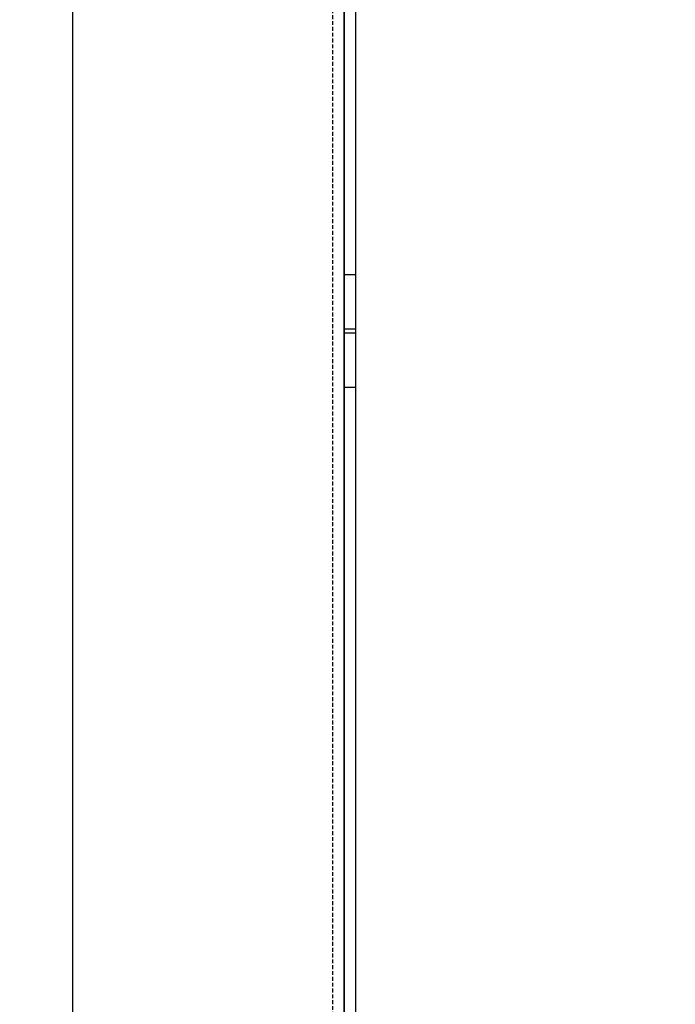
# Model space of a CAD drawing. Units: millimetres. Extents: x 0 to 12859, y -295 to 9081.
# Drawn here: x 2045 to 2129, y 4770 to 4897 of the extents above; entities that cross this region are included whole.
import ezdxf

# ---------------------------------------------------------------- set-up
doc = ezdxf.new("R2010")
doc.units = ezdxf.units.MM
doc.linetypes.add('ACAD_ISO03W100', pattern=[30, 12, -18])
doc.linetypes.add('DASHED', pattern=[0.75, 0.5, -0.25])
for name, color, linetype in [('Q', 4, 'Continuous'), ('Spigoli nascosti', 1, 'ACAD_ISO03W100'), ('Spigoli visibili', 255, 'Continuous')]:
    doc.layers.add(name, color=color, linetype=linetype)
doc.styles.get("Standard").update_dxf_attribs({"font": 'txt.shx'})
doc.dimstyles.new('ISO-25', dxfattribs={"dimtxt": 2.5, "dimasz": 2.5, "dimexe": 1.25, "dimexo": 0.625, "dimtad": 1, "dimtxsty": 'Standard', "dimcen": 2.5, "dimadec": 0, "dimazin": 0, "dimtfac": 1, "dimtmove": 0, "dimatfit": 3, "dimfxl": 1, "dimarcsym": 0})

# ---------------------------------------------------------------- blocks, each defined once
blk = doc.blocks.new('A$C7C981AE4')
for p, q in [((1915.5, 115), (614.5, 115)), ((1131.88, 115), (1131.88, 113.5)), ((1138.88, 115), (1138.88, 113.5)), ((1139.38, 115), (1139.38, 113.5)), ((1146.38, 115), (1146.38, 113.5)), ((614.5, 113.5), (1915.5, 113.5))]:
    blk.add_line(p, q)
blk = doc.blocks.new('CONVOGLIATORE LATO SPALLA')
at = {"layer": 'Spigoli nascosti', "linetype": 'DASHED', "lineweight": 25}
blk.add_line((1.5, -1097.25), (1.5, 237.75), dxfattribs=at)
at = {"layer": 'Spigoli visibili', "linetype": 'Continuous', "lineweight": 25}
for p, q in [((0, 237.75), (0, -1097.75)), ((35, -1065.25), (35, 205.75))]:
    blk.add_line(p, q, dxfattribs=at)
blk = doc.blocks.new('*D69')
at = {"layer": 'Defpoints', "color": 0, "transparency": 16777216}
for p in [(1632.5, 5662.46), (2128.97, 5662.46), (1606.65, 4228.46)]:
    blk.add_point(p, dxfattribs=at)
at = {"layer": 'Q', "color": 0, "lineweight": -2, "transparency": 16777216}
for p, q in [((2116.47, 5662.46), (1607.5, 5662.46)), ((1632.5, 4278.46), (1632.5, 5612.46)), ((1619.15, 4228.46), (1657.5, 4228.46))]:
    blk.add_line(p, q, dxfattribs=at)
at = {"layer": 'Q', "color": 0, "transparency": 16777216}
for points in [[(1624.17, 5612.46), (1640.83, 5612.46), (1632.5, 5662.46)], [(1624.17, 4278.46), (1640.83, 4278.46), (1632.5, 4228.46)]]:
    blk.add_solid(points, dxfattribs=at)
at = {"layer": 'Q', "color": 0, "transparency": 16777216, "insert": (1595, 4945.46), "char_height": 50, "attachment_point": 5, "rotation": 90}
blk.add_mtext('1434', dxfattribs=at)
blk = doc.blocks.new('SPALLA')
at = {"layer": 'Spigoli visibili', "linetype": 'Continuous', "lineweight": 25}
for p, q in [((1149, 115), (-169, 115)), ((-169, 113.5), (1149, 113.5))]:
    blk.add_line(p, q, dxfattribs=at)

msp = doc.modelspace()

# ---------------------------------------------------------------- block references
for name, p, rotation in [('SPALLA', (2201.35, 4492.961), 89.99999999999999), ('A$C7C981AE4', (2201.35, 3717.961), 89.99999999999999), ('CONVOGLIATORE LATO SPALLA', (2086.351, 4561.712), 180)]:
    msp.add_blockref(name, p, dxfattribs=dict(rotation=rotation))

# ---------------------------------------------------------------- dimensions: what is measured, and where the dimension line sits
at = {"layer": 'Q'}
dim = msp.add_linear_dim(base=(1632.501, 5662.461), p1=(1606.651, 4228.462), p2=(2128.969, 5662.461), angle=90, dimstyle='ISO-25', override={"dimscale": 20}, dxfattribs=at)
dim.commit()
dim.dimension.update_dxf_attribs({"geometry": '*D69', "text_midpoint": (1595.001, 4945.461)})

doc.saveas('drawing.dxf')
